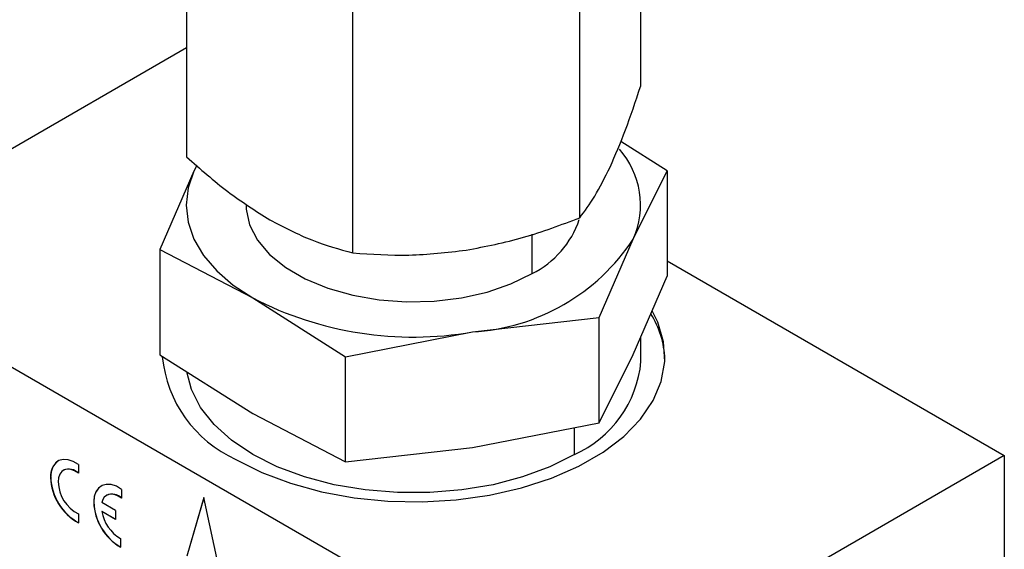
# Model space of a CAD drawing. Extents: x 1.2 to 31.3, y 1.7 to 20.7.
# Drawn here: x 18.9 to 19.7, y 9 to 9.4 of the extents above; entities that cross this region are included whole.
import ezdxf

# ---------------------------------------------------------------- set-up
doc = ezdxf.new("R2010")
doc.units = 0
doc.header["$MEASUREMENT"] = 0
doc.layers.get('0').update_dxf_attribs({"linetype": 'CONTINUOUS'})

msp = doc.modelspace()

# ---------------------------------------------------------------- linework, layer by layer
at = {"color": 7, "linetype": 'Continuous'}
for p, q in [((19.39948, 9.60273), (19.39948, 9.36193)), ((19.02623, 9.545), (19.02623, 9.30419)), ((19.34948, 9.25419), (19.34948, 9.495)), ((19.16285, 9.22532), (19.16285, 9.46613)), ((19.02623, 9.39389), (18.72707, 9.22119)), ((19.42144, 9.2927), (19.38318, 9.31687)), ((19.03455, 9.2972), (19.03222, 9.29254)), ((19.03443, 9.29692), (19.03222, 9.29254)), ((19.03222, 9.29254), (19.00428, 9.22817)), ((19.39349, 9.23666), (19.42144, 9.2927)), ((19.42144, 9.2927), (19.42144, 9.20619)), ((19.3103, 9.20835), (19.3103, 9.24056)), ((19.36555, 9.17229), (19.39349, 9.23666)), ((19.00428, 9.22817), (19.00428, 9.14166)), ((19.00428, 9.22817), (19.08062, 9.18826)), ((18.72707, 9.22119), (19.35345, 8.85959)), ((19.42144, 9.2189), (19.69865, 9.05887)), ((19.39349, 9.14182), (19.42144, 9.20619)), ((19.08062, 9.18826), (19.15697, 9.14002)), ((19.26126, 9.16032), (19.36555, 9.17229)), ((19.36555, 9.08578), (19.36555, 9.17229)), ((19.15697, 9.14002), (19.26126, 9.16032)), ((19.39987, 9.13601), (19.39987, 9.1565)), ((19.36555, 9.08578), (19.39349, 9.14182)), ((19.00428, 9.14166), (19.08062, 9.09343)), ((19.15697, 9.05352), (19.15697, 9.14002)), ((19.08062, 9.09343), (19.15697, 9.05352)), ((19.26126, 9.06548), (19.36555, 9.08578)), ((19.34509, 9.05967), (19.34509, 9.0818)), ((19.15697, 9.05352), (19.26126, 9.06548)), ((19.69865, 9.05887), (19.35345, 8.85959)), ((19.69865, 9.05887), (19.69865, 8.79824)), ((18.92497, 9.0467), (18.92483, 9.04662)), ((18.93725, 9.05151), (18.93725, 9.04422)), ((18.91443, 9.04086), (18.91429, 9.04078)), ((18.97275, 9.03102), (18.97275, 9.02373)), ((18.94992, 9.02037), (18.94978, 9.02029)), ((18.96047, 9.02621), (18.96033, 9.02613)), ((19.04026, 9.02431), (19.02634, 8.97609)), ((19.04031, 9.02408), (19.02648, 8.97617)), ((19.05418, 8.96002), (19.04026, 9.02431)), ((18.96763, 9.0136), (18.95639, 9.02009)), ((18.95652, 9.01294), (18.95639, 9.01286)), ((18.96763, 9.00636), (18.95639, 9.01286)), ((18.96763, 9.00652), (18.95652, 9.01294)), ((18.96763, 9.0136), (18.96763, 9.00636)), ((18.93725, 9.01081), (18.93725, 9.00353)), ((18.97181, 8.99074), (18.97181, 8.9835))]:
    msp.add_line(p, q, dxfattribs=at)
at = {"color": 7, "linetype": 'Continuous', "flags": 128}
for points in [[(19.03222, 9.29254), (19.02745, 9.27869), (19.02585, 9.2646), (19.02745, 9.25051), (19.03222, 9.23666), (19.04009, 9.22328), (19.05091, 9.21062), (19.0645, 9.19888), (19.08062, 9.18826)], [(19.07506, 9.2646), (19.07518, 9.26131), (19.078, 9.24827), (19.08449, 9.23568), (19.09449, 9.22388), (19.10771, 9.21319), (19.1238, 9.2039), (19.14232, 9.19626), (19.16277, 9.19049), (19.18458, 9.18674), (19.20716, 9.18512), (19.2299, 9.18566), (19.25218, 9.18836), (19.27338, 9.19313), (19.29293, 9.19986), (19.3103, 9.20835)], [(19.06671, 9.05565), (19.08797, 9.04495), (19.11156, 9.03602), (19.13703, 9.02902), (19.16392, 9.0241), (19.19172, 9.02133), (19.21992, 9.02077), (19.24798, 9.02244), (19.27539, 9.0263), (19.30163, 9.03227), (19.32622, 9.04025), (19.3487, 9.05009), (19.36865, 9.06161), (19.38569, 9.07458), (19.39952, 9.08878), (19.40987, 9.10393), (19.41655, 9.11975), (19.41943, 9.13595), (19.41847, 9.15223), (19.41368, 9.16828), (19.40927, 9.17719)], [(19.34509, 9.05967), (19.32493, 9.04958), (19.30248, 9.04126), (19.27821, 9.03486), (19.25261, 9.03052), (19.2262, 9.02833), (19.19952, 9.02833), (19.17311, 9.03052), (19.14751, 9.03486), (19.12324, 9.04126), (19.10079, 9.04958), (19.08062, 9.05967), (19.06315, 9.07131), (19.04873, 9.08427), (19.03764, 9.09828), (19.03013, 9.11306), (19.02644, 9.12745)], [(18.93725, 9.05151), (18.9329, 9.054), (18.92865, 9.05539), (18.92468, 9.05563), (18.92116, 9.05469), (18.91825, 9.05262), (18.91608, 9.04952), (18.91474, 9.04551), (18.91429, 9.04078)], [(18.93725, 9.04422), (18.93413, 9.04616), (18.93105, 9.04729), (18.92817, 9.04758), (18.9256, 9.047), (18.92347, 9.04559), (18.92187, 9.04341), (18.92089, 9.04056), (18.92055, 9.03716)], [(18.97275, 9.03102), (18.9684, 9.03351), (18.96414, 9.0349), (18.96017, 9.03513), (18.95666, 9.0342), (18.95375, 9.03213), (18.95158, 9.02903), (18.95024, 9.02502), (18.94978, 9.02029)], [(18.97275, 9.02373), (18.97002, 9.02546), (18.96731, 9.02659), (18.96472, 9.02708), (18.96234, 9.02691), (18.96025, 9.02609), (18.95852, 9.02464), (18.95722, 9.02262), (18.95639, 9.02009)]]:
    msp.add_lwpolyline(points, dxfattribs=at)
at = {"color": 7, "linetype": 'Continuous'}
for centre, radius, start, end in [((19.3304, 9.26474), 0.06907, 336.00854, 41.57154), ((19.27634, 9.27721), 0.07678, 296.24421, 341.37565), ((19.25104, 9.33073), 0.17072, 273.4335, 326.56112), ((19.21254, 9.44322), 0.28707, 242.64283, 279.7711), ((19.34349, 9.13498), 0.07609, 2.28639, 31.97743), ((19.1094, 9.15019), 0.10373, 185.62454, 245.6956), ((19.30709, 9.14476), 0.09319, 294.06812, 354.61174), ((18.92905, 9.04239), 0.0147, 125.34162, 185.97056), ((18.92943, 9.03645), 0.01118, 44.60093, 113.51295), ((18.95882, 9.04253), 0.04457, 182.25533, 241.06022), ((18.95896, 9.04261), 0.04457, 182.25533, 241.06022), ((18.95143, 9.03827), 0.0309, 182.05838, 242.68921), ((18.96454, 9.02189), 0.0147, 125.34162, 185.97056), ((18.99484, 9.02227), 0.04496, 182.43071, 239.39129), ((18.96485, 9.01558), 0.0115, 45.69391, 112.41997), ((18.9947, 9.02219), 0.04496, 182.43071, 239.39129), ((18.98765, 9.01823), 0.03172, 189.7517, 240.04369)]:
    msp.add_arc(centre, radius, start, end, dxfattribs=at)
for points in [[(19.37448, 9.29585), (19.37872, 9.30561), (19.38719, 9.32512), (19.39539, 9.34966), (19.39948, 9.36193)], [(19.02623, 9.30419), (19.03743, 9.29429), (19.05982, 9.27448), (19.08297, 9.25986), (19.09454, 9.25255)], [(19.34948, 9.25419), (19.35358, 9.25958), (19.36177, 9.27036), (19.37024, 9.28736), (19.37448, 9.29585)], [(19.09454, 9.25255), (19.10612, 9.2465), (19.12926, 9.2344), (19.15166, 9.22835), (19.16285, 9.22532)], [(19.25617, 9.22755), (19.27197, 9.23063), (19.30359, 9.23677), (19.33418, 9.24838), (19.34948, 9.25419)], [(19.16285, 9.22532), (19.17815, 9.22425), (19.20874, 9.2221), (19.24036, 9.22574), (19.25617, 9.22755)]]:
    msp.add_open_spline(points, degree=3, dxfattribs=at)

doc.saveas('drawing.dxf')
